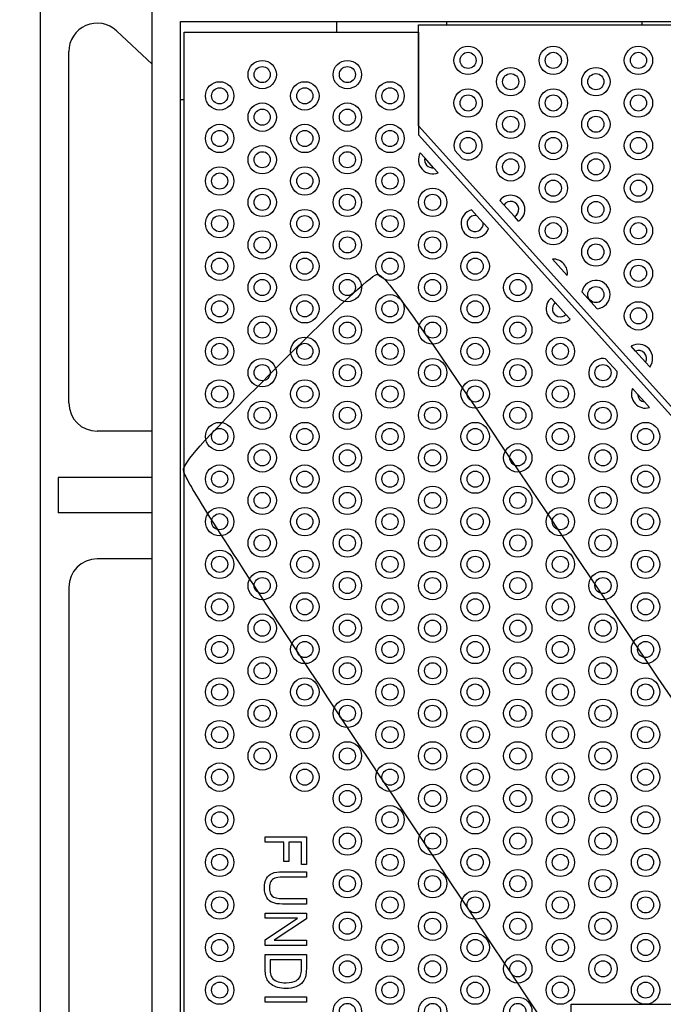
# Model space of a CAD drawing. Units: millimetres. Extents: x 0 to 291, y 0 to 204.
# Drawn here: x 92 to 110, y 88 to 116 of the extents above; entities that cross this region are included whole.
import ezdxf
from ezdxf import colors
from ezdxf.entities.mleader import LeaderData, LeaderLine
from ezdxf.enums import TextEntityAlignment as Align
from ezdxf.math import Vec2, Vec3

# ---------------------------------------------------------------- set-up
doc = ezdxf.new("R2010")
doc.units = ezdxf.units.MM
for name, color, linetype in [('FO-2M', 7, 'Continuous'), ('FO-2T_V2', 7, 'Continuous'), ('Predeterminado', 7, 'Continuous')]:
    doc.layers.add(name, color=color, linetype=linetype)
doc.styles.add('SEACAD_Arial', font='arial.ttf')
doc.dimstyles.new('ISO', dxfattribs={"dimtxt": 3.125, "dimasz": 3.125, "dimexe": 1.5625, "dimexo": 0, "dimgap": 0.78125, "dimtad": 0, "dimlfac": 10, "dimtxsty": 'SEACAD_Arial', "dimblk1": '_SE_FILLED', "dimblk2": '_SE_FILLED', "dimsah": 1, "dimcen": 1.5625, "dimadec": 1, "dimazin": 0, "dimtfac": 0.5, "dimtmove": 0, "dimatfit": 3, "dimfxl": 1, "dimarcsym": 0})

# ---------------------------------------------------------------- blocks, each defined once
blk = doc.blocks.new('SE')
at = {"layer": 'FO-2M', "color": 7, "linetype": 'Continuous'}
for p, q in [((92.211, 32.803), (92.211, 119.503)), ((95.361, 35.953), (95.361, 116.353)), ((96.161, 36.753), (96.161, 115.553)), ((96.161, 115.553), (113.161, 115.553)), ((100.561, 115.253), (100.561, 115.553)), ((103.661, 115.453), (103.661, 115.553)), ((109.161, 115.453), (109.161, 115.553)), ((94.357, 115.286), (95.361, 114.346)), ((93.011, 104.803), (93.011, 114.701)), ((96.161, 113.353), (96.261, 113.353)), ((95.361, 104.003), (93.811, 104.003)), ((95.361, 102.703), (92.711, 102.703)), ((92.711, 102.703), (92.711, 101.703)), ((95.361, 101.703), (92.711, 101.703)), ((95.361, 100.403), (93.811, 100.403)), ((93.011, 99.603), (93.011, 87.003))]:
    blk.add_line(p, q, dxfattribs=at)
for centre, start, end in [((93.811, 114.701), 46.8882, 180), ((93.811, 104.803), 180, 270), ((93.811, 99.603), 90, 180)]:
    blk.add_arc(centre, 0.8, start, end, dxfattribs=at)
at = {"layer": 'FO-2T_V2', "color": 7, "linetype": 'Continuous'}
for p, q in [((102.861, 115.453), (112.861, 115.453)), ((102.861, 112.607), (102.861, 115.453)), ((96.261, 115.253), (102.861, 115.253)), ((96.261, 36.853), (96.261, 115.253)), ((102.861, 115.253), (102.861, 112.355)), ((168.261, 39.951), (102.861, 112.607)), ((102.861, 112.355), (168.261, 39.7)), ((102.912, 111.85), (103.04, 111.707)), ((104.087, 111.693), (103.884, 111.918)), ((103.291, 111.429), (103.04, 111.707)), ((103.291, 111.429), (103.419, 111.286)), ((105.271, 110.378), (105.153, 110.509)), ((104.361, 110.241), (104.51, 110.075)), ((105.271, 110.378), (105.564, 110.052)), ((104.686, 109.879), (104.51, 110.075)), ((104.686, 109.879), (104.835, 109.713)), ((105.682, 109.92), (105.564, 110.052)), ((107.056, 108.394), (106.643, 108.853)), ((106.598, 107.755), (106.714, 107.626)), ((107.901, 107.455), (107.469, 107.935)), ((107.017, 107.289), (106.714, 107.626)), ((107.017, 107.289), (107.133, 107.161)), ((108.974, 106.263), (108.855, 106.396)), ((108.136, 106.046), (108.459, 105.687)), ((108.974, 106.263), (109.26, 105.946)), ((109.38, 105.813), (109.26, 105.946)), ((108.891, 105.207), (109.034, 105.049)), ((109.232, 104.828), (109.034, 105.049)), ((109.232, 104.828), (109.375, 104.67)), ((98.544, 92.422), (98.544, 92.574)), ((98.544, 92.574), (99.704, 92.574)), ((99.073, 92.422), (98.544, 92.422)), ((99.073, 91.874), (99.073, 92.422)), ((99.567, 92.422), (99.209, 92.422)), ((99.209, 92.422), (99.209, 91.874)), ((99.567, 91.79), (99.567, 92.422)), ((99.704, 92.574), (99.704, 91.79)), ((99.209, 91.874), (99.073, 91.874)), ((99.704, 91.79), (99.567, 91.79)), ((99.704, 91.587), (99.704, 91.436)), ((99.704, 90.831), (99.704, 90.678)), ((98.544, 90.277), (98.544, 90.424)), ((98.544, 90.424), (99.704, 90.424)), ((98.544, 89.669), (99.454, 90.277)), ((99.454, 90.277), (98.544, 90.277)), ((99.704, 90.266), (98.793, 89.659)), ((99.704, 90.424), (99.704, 90.266)), ((98.544, 89.511), (98.544, 89.669)), ((98.793, 89.659), (99.704, 89.659)), ((99.704, 89.659), (99.704, 89.511)), ((99.704, 89.511), (98.544, 89.511)), ((98.544, 89.255), (99.704, 89.255)), ((99.567, 89.103), (98.682, 89.103)), ((98.544, 87.911), (98.544, 88.064)), ((98.544, 88.064), (99.704, 88.064)), ((99.704, 88.064), (99.704, 87.911)), ((99.704, 87.911), (98.544, 87.911)), ((107.161, 83.053), (107.161, 87.853)), ((107.161, 87.853), (117.161, 87.853))]:
    blk.add_line(p, q, dxfattribs=at)
for centre, radius in [((104.261, 114.453), 0.4), ((104.261, 114.453), 0.227), ((106.661, 114.453), 0.4), ((106.661, 114.453), 0.227), ((109.061, 114.453), 0.4), ((109.061, 114.453), 0.227), ((98.461, 114.053), 0.4), ((100.861, 114.053), 0.4), ((98.461, 114.053), 0.227), ((100.861, 114.053), 0.227), ((105.461, 113.853), 0.4), ((105.461, 113.853), 0.227), ((107.861, 113.853), 0.4), ((107.861, 113.853), 0.227), ((97.261, 113.453), 0.4), ((99.661, 113.453), 0.4), ((102.061, 113.453), 0.4), ((97.261, 113.453), 0.227), ((99.661, 113.453), 0.227), ((102.061, 113.453), 0.227), ((104.261, 113.253), 0.4), ((106.661, 113.253), 0.4), ((109.061, 113.253), 0.4), ((98.461, 112.853), 0.4), ((100.861, 112.853), 0.4), ((104.261, 113.253), 0.227), ((106.661, 113.253), 0.227), ((109.061, 113.253), 0.227), ((98.461, 112.853), 0.227), ((100.861, 112.853), 0.227), ((105.461, 112.653), 0.4), ((107.861, 112.653), 0.4), ((97.261, 112.253), 0.4), ((99.661, 112.253), 0.4), ((102.061, 112.253), 0.4), ((105.461, 112.653), 0.227), ((107.861, 112.653), 0.227), ((97.261, 112.253), 0.227), ((99.661, 112.253), 0.227), ((102.061, 112.253), 0.227), ((106.661, 112.053), 0.4), ((109.061, 112.053), 0.4), ((104.261, 112.053), 0.227), ((106.661, 112.053), 0.227), ((109.061, 112.053), 0.227), ((98.461, 111.653), 0.4), ((98.461, 111.653), 0.227), ((100.861, 111.653), 0.4), ((100.861, 111.653), 0.227), ((105.461, 111.453), 0.4), ((107.861, 111.453), 0.4), ((105.461, 111.453), 0.227), ((107.861, 111.453), 0.227), ((97.261, 111.053), 0.4), ((97.261, 111.053), 0.227), ((99.661, 111.053), 0.4), ((99.661, 111.053), 0.227), ((102.061, 111.053), 0.4), ((102.061, 111.053), 0.227), ((106.661, 110.853), 0.4), ((106.661, 110.853), 0.227), ((109.061, 110.853), 0.4), ((109.061, 110.853), 0.227), ((98.461, 110.453), 0.4), ((100.861, 110.453), 0.4), ((103.261, 110.453), 0.4), ((98.461, 110.453), 0.227), ((100.861, 110.453), 0.227), ((103.261, 110.453), 0.227), ((107.861, 110.253), 0.4), ((107.861, 110.253), 0.227), ((97.261, 109.853), 0.4), ((99.661, 109.853), 0.4), ((102.061, 109.853), 0.4), ((97.261, 109.853), 0.227), ((99.661, 109.853), 0.227), ((102.061, 109.853), 0.227), ((106.661, 109.653), 0.4), ((106.661, 109.653), 0.227), ((109.061, 109.653), 0.4), ((109.061, 109.653), 0.227), ((98.461, 109.253), 0.4), ((100.861, 109.253), 0.4), ((103.261, 109.253), 0.4), ((98.461, 109.253), 0.227), ((100.861, 109.253), 0.227), ((103.261, 109.253), 0.227), ((107.861, 109.053), 0.4), ((97.261, 108.653), 0.4), ((99.661, 108.653), 0.4), ((102.061, 108.653), 0.4), ((104.461, 108.653), 0.4), ((107.861, 109.053), 0.227), ((97.261, 108.653), 0.227), ((99.661, 108.653), 0.227), ((102.061, 108.653), 0.227), ((104.461, 108.653), 0.227), ((109.061, 108.453), 0.4), ((109.061, 108.453), 0.227), ((98.461, 108.053), 0.4), ((98.461, 108.053), 0.227), ((100.861, 108.053), 0.4), ((100.861, 108.053), 0.227), ((103.261, 108.053), 0.4), ((103.261, 108.053), 0.227), ((105.661, 108.053), 0.4), ((105.661, 108.053), 0.227), ((107.861, 107.853), 0.227), ((97.261, 107.453), 0.4), ((97.261, 107.453), 0.227), ((99.661, 107.453), 0.4), ((99.661, 107.453), 0.227), ((102.061, 107.453), 0.4), ((102.061, 107.453), 0.227), ((104.461, 107.453), 0.4), ((104.461, 107.453), 0.227), ((109.061, 107.253), 0.4), ((109.061, 107.253), 0.227), ((98.461, 106.853), 0.4), ((100.861, 106.853), 0.4), ((103.261, 106.853), 0.4), ((105.661, 106.853), 0.4), ((98.461, 106.853), 0.227), ((100.861, 106.853), 0.227), ((103.261, 106.853), 0.227), ((105.661, 106.853), 0.227), ((97.261, 106.253), 0.4), ((99.661, 106.253), 0.4), ((102.061, 106.253), 0.4), ((104.461, 106.253), 0.4), ((106.861, 106.253), 0.4), ((97.261, 106.253), 0.227), ((99.661, 106.253), 0.227), ((102.061, 106.253), 0.227), ((104.461, 106.253), 0.227), ((106.861, 106.253), 0.227), ((98.461, 105.653), 0.4), ((100.861, 105.653), 0.4), ((103.261, 105.653), 0.4), ((105.661, 105.653), 0.4), ((98.461, 105.653), 0.227), ((100.861, 105.653), 0.227), ((103.261, 105.653), 0.227), ((105.661, 105.653), 0.227), ((108.061, 105.653), 0.227), ((97.261, 105.053), 0.4), ((99.661, 105.053), 0.4), ((102.061, 105.053), 0.4), ((104.461, 105.053), 0.4), ((106.861, 105.053), 0.4), ((97.261, 105.053), 0.227), ((99.661, 105.053), 0.227), ((102.061, 105.053), 0.227), ((104.461, 105.053), 0.227), ((106.861, 105.053), 0.227), ((98.461, 104.453), 0.4), ((98.461, 104.453), 0.227), ((100.861, 104.453), 0.4), ((100.861, 104.453), 0.227), ((103.261, 104.453), 0.4), ((103.261, 104.453), 0.227), ((105.661, 104.453), 0.4), ((105.661, 104.453), 0.227), ((108.061, 104.453), 0.4), ((108.061, 104.453), 0.227), ((97.261, 103.853), 0.4), ((97.261, 103.853), 0.227), ((99.661, 103.853), 0.4), ((99.661, 103.853), 0.227), ((102.061, 103.853), 0.4), ((102.061, 103.853), 0.227), ((104.461, 103.853), 0.4), ((104.461, 103.853), 0.227), ((106.861, 103.853), 0.4), ((106.861, 103.853), 0.227), ((109.261, 103.853), 0.4), ((109.261, 103.853), 0.227), ((98.461, 103.253), 0.4), ((100.861, 103.253), 0.4), ((103.261, 103.253), 0.4), ((105.661, 103.253), 0.4), ((108.061, 103.253), 0.4), ((98.461, 103.253), 0.227), ((100.861, 103.253), 0.227), ((103.261, 103.253), 0.227), ((105.661, 103.253), 0.227), ((108.061, 103.253), 0.227), ((97.261, 102.653), 0.4), ((99.661, 102.653), 0.4), ((102.061, 102.653), 0.4), ((104.461, 102.653), 0.4), ((106.861, 102.653), 0.4), ((109.261, 102.653), 0.4), ((97.261, 102.653), 0.227), ((99.661, 102.653), 0.227), ((102.061, 102.653), 0.227), ((104.461, 102.653), 0.227), ((106.861, 102.653), 0.227), ((109.261, 102.653), 0.227), ((98.461, 102.053), 0.4), ((100.861, 102.053), 0.4), ((103.261, 102.053), 0.4), ((105.661, 102.053), 0.4), ((108.061, 102.053), 0.4), ((98.461, 102.053), 0.227), ((100.861, 102.053), 0.227), ((103.261, 102.053), 0.227), ((105.661, 102.053), 0.227), ((108.061, 102.053), 0.227), ((97.261, 101.453), 0.4), ((99.661, 101.453), 0.4), ((102.061, 101.453), 0.4), ((104.461, 101.453), 0.4), ((106.861, 101.453), 0.4), ((109.261, 101.453), 0.4), ((97.261, 101.453), 0.227), ((99.661, 101.453), 0.227), ((102.061, 101.453), 0.227), ((104.461, 101.453), 0.227), ((106.861, 101.453), 0.227), ((109.261, 101.453), 0.227), ((98.461, 100.853), 0.4), ((98.461, 100.853), 0.227), ((100.861, 100.853), 0.4), ((100.861, 100.853), 0.227), ((103.261, 100.853), 0.4), ((103.261, 100.853), 0.227), ((105.661, 100.853), 0.4), ((105.661, 100.853), 0.227), ((108.061, 100.853), 0.4), ((108.061, 100.853), 0.227), ((97.261, 100.253), 0.4), ((97.261, 100.253), 0.227), ((99.661, 100.253), 0.4), ((99.661, 100.253), 0.227), ((102.061, 100.253), 0.4), ((102.061, 100.253), 0.227), ((104.461, 100.253), 0.4), ((104.461, 100.253), 0.227), ((106.861, 100.253), 0.4), ((106.861, 100.253), 0.227), ((109.261, 100.253), 0.4), ((109.261, 100.253), 0.227), ((98.461, 99.653), 0.4), ((100.861, 99.653), 0.4), ((103.261, 99.653), 0.4), ((105.661, 99.653), 0.4), ((108.061, 99.653), 0.4), ((98.461, 99.653), 0.227), ((100.861, 99.653), 0.227), ((103.261, 99.653), 0.227), ((105.661, 99.653), 0.227), ((108.061, 99.653), 0.227), ((97.261, 99.053), 0.4), ((99.661, 99.053), 0.4), ((102.061, 99.053), 0.4), ((104.461, 99.053), 0.4), ((106.861, 99.053), 0.4), ((109.261, 99.053), 0.4), ((97.261, 99.053), 0.227), ((99.661, 99.053), 0.227), ((102.061, 99.053), 0.227), ((104.461, 99.053), 0.227), ((106.861, 99.053), 0.227), ((109.261, 99.053), 0.227), ((98.461, 98.453), 0.4), ((100.861, 98.453), 0.4), ((103.261, 98.453), 0.4), ((105.661, 98.453), 0.4), ((108.061, 98.453), 0.4), ((98.461, 98.453), 0.227), ((100.861, 98.453), 0.227), ((103.261, 98.453), 0.227), ((105.661, 98.453), 0.227), ((108.061, 98.453), 0.227), ((97.261, 97.853), 0.4), ((99.661, 97.853), 0.4), ((102.061, 97.853), 0.4), ((104.461, 97.853), 0.4), ((106.861, 97.853), 0.4), ((109.261, 97.853), 0.4), ((97.261, 97.853), 0.227), ((99.661, 97.853), 0.227), ((102.061, 97.853), 0.227), ((104.461, 97.853), 0.227), ((106.861, 97.853), 0.227), ((109.261, 97.853), 0.227), ((98.461, 97.253), 0.4), ((98.461, 97.253), 0.227), ((100.861, 97.253), 0.4), ((100.861, 97.253), 0.227), ((103.261, 97.253), 0.4), ((103.261, 97.253), 0.227), ((105.661, 97.253), 0.4), ((105.661, 97.253), 0.227), ((108.061, 97.253), 0.4), ((108.061, 97.253), 0.227), ((97.261, 96.653), 0.4), ((97.261, 96.653), 0.227), ((99.661, 96.653), 0.4), ((99.661, 96.653), 0.227), ((102.061, 96.653), 0.4), ((102.061, 96.653), 0.227), ((104.461, 96.653), 0.4), ((104.461, 96.653), 0.227), ((106.861, 96.653), 0.4), ((106.861, 96.653), 0.227), ((109.261, 96.653), 0.4), ((109.261, 96.653), 0.227), ((98.461, 96.053), 0.4), ((100.861, 96.053), 0.4), ((103.261, 96.053), 0.4), ((105.661, 96.053), 0.4), ((108.061, 96.053), 0.4), ((98.461, 96.053), 0.227), ((100.861, 96.053), 0.227), ((103.261, 96.053), 0.227), ((105.661, 96.053), 0.227), ((108.061, 96.053), 0.227), ((97.261, 95.453), 0.4), ((99.661, 95.453), 0.4), ((102.061, 95.453), 0.4), ((104.461, 95.453), 0.4), ((106.861, 95.453), 0.4), ((109.261, 95.453), 0.4), ((97.261, 95.453), 0.227), ((99.661, 95.453), 0.227), ((102.061, 95.453), 0.227), ((104.461, 95.453), 0.227), ((106.861, 95.453), 0.227), ((109.261, 95.453), 0.227), ((98.461, 94.853), 0.4), ((100.861, 94.853), 0.4), ((103.261, 94.853), 0.4), ((105.661, 94.853), 0.4), ((108.061, 94.853), 0.4), ((98.461, 94.853), 0.227), ((100.861, 94.853), 0.227), ((103.261, 94.853), 0.227), ((105.661, 94.853), 0.227), ((108.061, 94.853), 0.227), ((97.261, 94.253), 0.4), ((99.661, 94.253), 0.4), ((102.061, 94.253), 0.4), ((104.461, 94.253), 0.4), ((106.861, 94.253), 0.4), ((109.261, 94.253), 0.4), ((97.261, 94.253), 0.227), ((99.661, 94.253), 0.227), ((102.061, 94.253), 0.227), ((104.461, 94.253), 0.227), ((106.861, 94.253), 0.227), ((109.261, 94.253), 0.227), ((100.861, 93.653), 0.4), ((100.861, 93.653), 0.227), ((103.261, 93.653), 0.4), ((103.261, 93.653), 0.227), ((105.661, 93.653), 0.4), ((105.661, 93.653), 0.227), ((108.061, 93.653), 0.4), ((108.061, 93.653), 0.227), ((97.261, 93.053), 0.4), ((97.261, 93.053), 0.227), ((102.061, 93.053), 0.4), ((102.061, 93.053), 0.227), ((104.461, 93.053), 0.4), ((104.461, 93.053), 0.227), ((106.861, 93.053), 0.4), ((106.861, 93.053), 0.227), ((109.261, 93.053), 0.4), ((109.261, 93.053), 0.227), ((100.861, 92.453), 0.4), ((100.861, 92.453), 0.227), ((103.261, 92.453), 0.4), ((103.261, 92.453), 0.227), ((105.661, 92.453), 0.4), ((105.661, 92.453), 0.227), ((108.061, 92.453), 0.4), ((108.061, 92.453), 0.227), ((97.261, 91.853), 0.4), ((102.061, 91.853), 0.4), ((104.461, 91.853), 0.4), ((106.861, 91.853), 0.4), ((109.261, 91.853), 0.4), ((97.261, 91.853), 0.227), ((102.061, 91.853), 0.227), ((104.461, 91.853), 0.227), ((106.861, 91.853), 0.227), ((109.261, 91.853), 0.227), ((100.861, 91.253), 0.4), ((103.261, 91.253), 0.4), ((105.661, 91.253), 0.4), ((108.061, 91.253), 0.4), ((100.861, 91.253), 0.227), ((103.261, 91.253), 0.227), ((105.661, 91.253), 0.227), ((108.061, 91.253), 0.227), ((97.261, 90.653), 0.4), ((102.061, 90.653), 0.4), ((104.461, 90.653), 0.4), ((106.861, 90.653), 0.4), ((109.261, 90.653), 0.4), ((97.261, 90.653), 0.227), ((102.061, 90.653), 0.227), ((104.461, 90.653), 0.227), ((106.861, 90.653), 0.227), ((109.261, 90.653), 0.227), ((100.861, 90.053), 0.4), ((100.861, 90.053), 0.227), ((103.261, 90.053), 0.4), ((103.261, 90.053), 0.227), ((105.661, 90.053), 0.4), ((105.661, 90.053), 0.227), ((108.061, 90.053), 0.4), ((108.061, 90.053), 0.227), ((97.261, 89.453), 0.4), ((97.261, 89.453), 0.227), ((102.061, 89.453), 0.4), ((102.061, 89.453), 0.227), ((104.461, 89.453), 0.4), ((104.461, 89.453), 0.227), ((106.861, 89.453), 0.4), ((106.861, 89.453), 0.227), ((109.261, 89.453), 0.4), ((109.261, 89.453), 0.227), ((100.861, 88.853), 0.4), ((100.861, 88.853), 0.227), ((103.261, 88.853), 0.4), ((103.261, 88.853), 0.227), ((105.661, 88.853), 0.4), ((105.661, 88.853), 0.227), ((108.061, 88.853), 0.4), ((108.061, 88.853), 0.227), ((97.261, 88.253), 0.4), ((102.061, 88.253), 0.4), ((104.461, 88.253), 0.4), ((106.861, 88.253), 0.4), ((109.261, 88.253), 0.4), ((97.261, 88.253), 0.227), ((102.061, 88.253), 0.227), ((104.461, 88.253), 0.227), ((106.861, 88.253), 0.227), ((109.261, 88.253), 0.227), ((100.861, 87.653), 0.4), ((103.261, 87.653), 0.4), ((105.661, 87.653), 0.4), ((100.861, 87.653), 0.227), ((103.261, 87.653), 0.227), ((105.661, 87.653), 0.227)]:
    blk.add_circle(centre, radius, dxfattribs=at)
for centre, radius, start, end in [((104.261, 112.053), 0.4, 244.2131, 199.7701), ((103.261, 111.653), 0.4, 150.5954, 293.3878), ((103.261, 111.653), 0.227, 166.2318, 277.7514), ((105.461, 110.253), 0.4, 303.6624, 140.3208), ((105.461, 110.253), 0.227, 297.189, 146.7942), ((104.461, 109.853), 0.4, 104.4853, 339.4979), ((104.461, 109.853), 0.227, 77.4476, 6.5356), ((106.661, 108.453), 0.4, 351.4865, 92.4967), ((107.861, 107.853), 0.4, 275.8213, 168.1619), ((106.861, 107.453), 0.4, 131.0451, 312.9381), ((106.861, 107.453), 0.227, 130.3221, 313.6611), ((109.061, 106.053), 0.4, 322.9842, 120.999), ((109.061, 106.053), 0.227, 331.6437, 112.3395), ((108.061, 105.653), 0.4, 79.1102, 4.873), ((109.261, 105.053), 0.4, 157.3836, 286.5996), ((109.261, 105.053), 0.227, 181.13, 262.8532)]:
    blk.add_arc(centre, radius, start, end, dxfattribs=at)
for points, knots in [([(99.704, 90.678), (99.481, 90.678), (99.257, 90.678), (99.034, 90.678), (98.917, 90.678), (98.824, 90.691), (98.756, 90.718), (98.688, 90.744), (98.631, 90.792), (98.589, 90.86), (98.546, 90.929), (98.524, 91.019), (98.524, 91.239), (98.543, 91.327), (98.58, 91.396), (98.618, 91.465), (98.672, 91.514), (98.814, 91.573), (98.911, 91.587), (99.034, 91.587), (99.257, 91.587), (99.481, 91.587), (99.704, 91.587)], [0, 0, 0, 0, 0.229361, 0.229361, 0.229361, 0.325837, 0.325837, 0.325837, 0.402483, 0.402483, 0.402483, 0.498615, 0.498615, 0.592744, 0.592744, 0.592744, 0.681696, 0.681696, 0.770649, 0.770649, 0.770649, 1, 1, 1, 1]), ([(99.704, 91.436), (99.481, 91.436), (99.258, 91.436), (99.035, 91.436), (98.934, 91.436), (98.86, 91.426), (98.813, 91.407), (98.765, 91.388), (98.728, 91.356), (98.702, 91.311), (98.677, 91.265), (98.663, 91.21), (98.664, 91.144), (98.665, 91.031), (98.689, 90.95), (98.791, 90.855), (98.89, 90.831), (99.035, 90.831), (99.258, 90.831), (99.481, 90.831), (99.704, 90.831)], [0, 0, 0, 0, 0.272582, 0.272582, 0.272582, 0.364259, 0.364259, 0.364259, 0.425095, 0.425095, 0.425095, 0.495529, 0.495529, 0.495529, 0.611513, 0.611513, 0.727498, 0.727498, 0.727498, 1, 1, 1, 1]), ([(99.704, 89.255), (99.704, 89.123), (99.704, 88.99), (99.704, 88.857), (99.704, 88.767), (99.698, 88.699), (99.687, 88.651), (99.672, 88.585), (99.644, 88.529), (99.605, 88.482), (99.553, 88.42), (99.487, 88.375), (99.406, 88.345), (99.325, 88.315), (99.234, 88.3), (99.042, 88.3), (98.964, 88.31), (98.896, 88.331), (98.828, 88.351), (98.772, 88.377), (98.727, 88.409), (98.683, 88.441), (98.648, 88.476), (98.622, 88.514), (98.596, 88.553), (98.577, 88.598), (98.55, 88.706), (98.544, 88.768), (98.544, 88.838), (98.544, 88.977), (98.544, 89.116), (98.544, 89.255)], [0, 0, 0, 0, 0.150229, 0.150229, 0.150229, 0.228375, 0.228375, 0.228375, 0.300276, 0.300276, 0.300276, 0.392427, 0.392427, 0.392427, 0.498062, 0.498062, 0.587931, 0.587931, 0.587931, 0.658582, 0.658582, 0.658582, 0.714866, 0.714866, 0.714866, 0.778681, 0.778681, 0.842496, 0.842496, 0.842496, 1, 1, 1, 1]), ([(98.682, 89.103), (98.682, 89.021), (98.682, 88.939), (98.682, 88.857), (98.682, 88.78), (98.688, 88.72), (98.702, 88.677), (98.717, 88.634), (98.736, 88.599), (98.762, 88.574), (98.799, 88.538), (98.847, 88.509), (98.971, 88.469), (99.045, 88.459), (99.254, 88.459), (99.347, 88.478), (99.413, 88.518), (99.477, 88.558), (99.521, 88.606), (99.543, 88.662), (99.559, 88.703), (99.567, 88.769), (99.567, 88.86), (99.567, 88.941), (99.567, 89.022), (99.567, 89.103)], [0, 0, 0, 0, 0.131137, 0.131137, 0.131137, 0.227953, 0.227953, 0.227953, 0.292289, 0.292289, 0.292289, 0.400727, 0.400727, 0.509165, 0.509165, 0.658505, 0.658505, 0.658505, 0.763972, 0.763972, 0.763972, 0.870917, 0.870917, 0.870917, 1, 1, 1, 1])]:
    blk.add_open_spline(points, degree=3, knots=knots, dxfattribs=at)
blk = doc.blocks.new('DMBLK72')
at = {"layer": 'Predeterminado', "linetype": 'Continuous'}
for points in [[(71.492, 116.378), (72.534, 116.378), (72.013, 119.503)], [(71.492, 35.928), (72.013, 32.803), (72.534, 35.928)]]:
    blk.add_hatch(color=7, dxfattribs=at).paths.add_polyline_path(points)
at = {"layer": 'Predeterminado', "color": 7, "linetype": 'Continuous'}
for p, q in [((92.211, 119.503), (70.451, 119.503)), ((72.013, 119.503), (72.013, 80.916)), ((72.013, 71.391), (72.013, 32.803)), ((92.211, 32.803), (70.451, 32.803))]:
    blk.add_line(p, q, dxfattribs=at)
at = {"layer": 'Predeterminado', "color": 7, "linetype": 'Continuous', "style": 'SEACAD_Arial'}
blk.add_text('867', height=3.125, rotation=90, dxfattribs=at).set_placement((70.451, 72.485), align=Align.TOP_LEFT)
blk = doc.blocks.new('_SE_FILLED')
at = {"color": 0}
blk.add_line((0, 0), (-1, 0), dxfattribs=at)
blk.add_solid([(0, 0), (-1, -0.1665), (-1, 0.1665), (0, 0)], dxfattribs=at)
blk = doc.blocks.new('DMBLK74')
at = {"layer": 'Predeterminado', "linetype": 'Continuous'}
for points in [[(78.992, 113.228), (80.034, 113.228), (79.513, 116.353)], [(78.992, 39.078), (79.513, 35.953), (80.034, 39.078)]]:
    blk.add_hatch(color=7, dxfattribs=at).paths.add_polyline_path(points)
at = {"layer": 'Predeterminado', "color": 7, "linetype": 'Continuous'}
for p, q in [((95.361, 116.353), (77.951, 116.353)), ((79.513, 116.353), (79.513, 80.916)), ((79.513, 71.391), (79.513, 35.953)), ((95.361, 35.953), (77.951, 35.953))]:
    blk.add_line(p, q, dxfattribs=at)
at = {"layer": 'Predeterminado', "color": 7, "linetype": 'Continuous', "style": 'SEACAD_Arial'}
blk.add_text('804', height=3.125, rotation=90, dxfattribs=at).set_placement((77.951, 72.485), align=Align.TOP_LEFT)
blk = doc.blocks.new('_Dot')
at = {"color": 0, "linetype": 'ByBlock', "lineweight": -2}
blk.add_line((-0.5, 0), (-1, 0), dxfattribs=at)
at = {"color": 0, "linetype": 'ByBlock', "const_width": 0.5}
blk.add_lwpolyline([(-0.25, 0, 1), (0.25, 0, 1)], format="xyb", close=True, dxfattribs=at)

msp = doc.modelspace()

# ---------------------------------------------------------------- linework, layer by layer
at = {"color": 7, "linetype": 'Continuous'}
for points in [[(99.1714, 106.1049), (100.4107, 107.3464), (101.5378, 108.388), (101.676, 108.4197)], [(101.676, 108.4197), (101.9095, 108.4732), (102.3924, 107.785), (108.4978, 98.6984)], [(96.2434, 102.9437), (96.3983, 103.3002), (96.7437, 103.6731), (99.1714, 106.1049)], [(109.3176, 82.9677), (97.7236, 100.3428), (96.1548, 102.7398), (96.2434, 102.9437)], [(108.4978, 98.6984), (112.6049, 92.5857), (115.1103, 88.9477), (115.1804, 88.9948)]]:
    msp.add_open_spline(points, degree=3, dxfattribs=at)

# ---------------------------------------------------------------- block references
at = {"layer": 'Predeterminado'}
msp.add_blockref('SE', (0, 0), dxfattribs=at)

# ---------------------------------------------------------------- dimensions: what is measured, and where the dimension line sits
at = {"layer": 'Predeterminado', "color": 7, "linetype": 'Continuous'}
for base, p1, p2, picture, middle in [((72.0132, 119.5034), (92.2107, 119.5034), (92.2107, 32.8034), 'DMBLK72', (72.0132, 76.1534)), ((79.5132, 116.3534), (95.3607, 116.3534), (95.3607, 35.9534), 'DMBLK74', (79.5132, 76.1534))]:
    dim = msp.add_linear_dim(base=base, p1=p1, p2=p2, angle=270, text='\\A1;<>', dimstyle='ISO', dxfattribs=at)
    dim.commit()
    dim.dimension.update_dxf_attribs({"geometry": picture, "text_midpoint": middle, "dimtype": 161})

# ---------------------------------------------------------------- leaders
ml = msp.add_multileader_mtext('Standard', dxfattribs=at)
ml.set_content('{\\pxsm0.9;\\fArial TUR|b0||i0||c0|p34;\\W1.;Tapa doble abatibles y marco de 867x867x101 mm para 40 Tn de carga de rotura.\\P}', color=256)
ml.set_leader_properties()
ml.set_arrow_properties(name='DOT')
ml.build(insert=Vec2(0, 0))
ml.multileader.update_dxf_attribs({"leader_type": 0, "dogleg_length": 0, "arrow_head_size": 2.5})
ctx = ml.context
ctx.base_point, ctx.char_height, ctx.arrow_head_size, ctx.landing_gap_size = Vec3(6.6394, 191.8973), 2.5, 2.5, 0.875
notes = []
notes.append((ctx, [(0, (0, 0, 0), (0, 0), (1, 0), 1, [])]))
ctx.mtext.insert = Vec3(8.6394, 193.5136)
for ctx, leaders in notes:
    for number, flags, end, landing, length, lines in leaders:
        leader = LeaderData()
        leader.index, (leader.has_last_leader_line, leader.has_dogleg_vector, leader.attachment_direction) = number, flags
        leader.last_leader_point, leader.dogleg_vector, leader.dogleg_length = Vec3(end), Vec3(landing), length
        for number, points, colour, breaks in lines:
            line = LeaderLine()
            line.index, line.vertices, line.color, line.breaks = number, Vec3.list(points), colors.encode_raw_color(colour), breaks
            leader.lines.append(line)
        ctx.leaders.append(leader)

doc.saveas('drawing.dxf')
